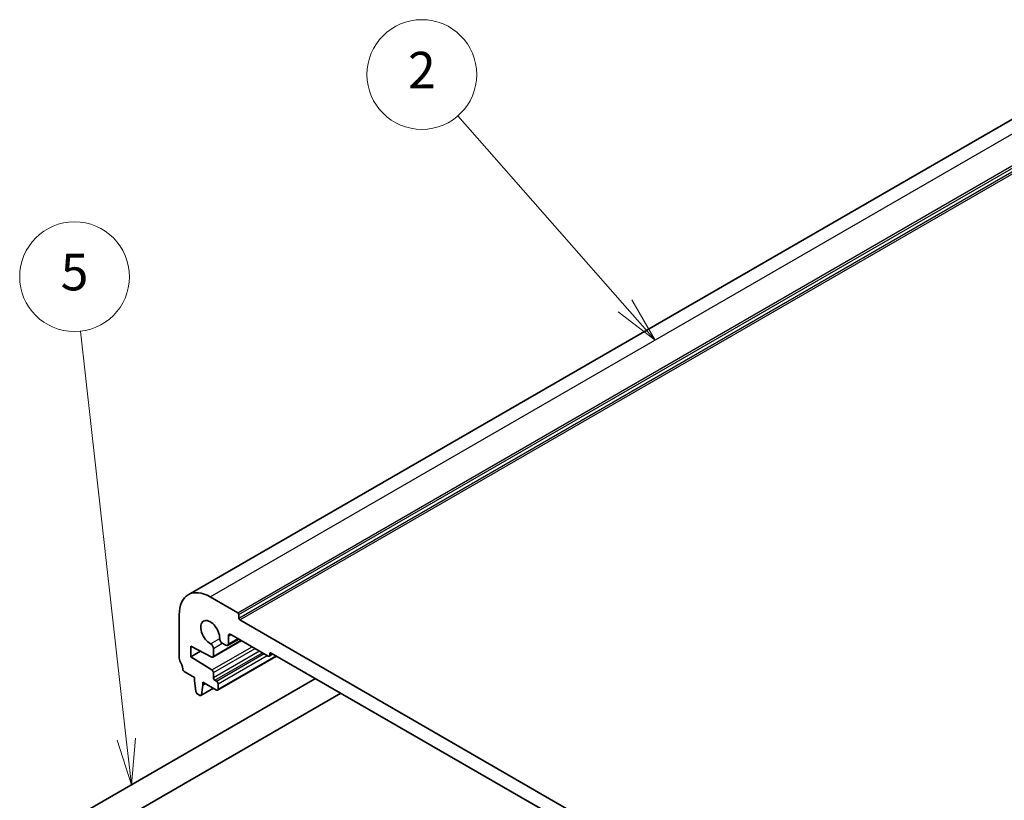
# Model space of a CAD drawing. Units: millimetres. Extents: x 555 to 6265, y 184 to 1027.
# Drawn here: x 1108 to 1243, y 561 to 667 of the extents above; entities that cross this region are included whole.
import ezdxf

# ---------------------------------------------------------------- set-up
doc = ezdxf.new("R2010")
doc.units = ezdxf.units.MM
doc.layers.add('Symbol (TK)', color=100, linetype='Continuous', lineweight=18, true_color=0x00ff3f)
doc.layers.add('Visible (ISO)', color=7, linetype='Continuous', lineweight=35)
doc.layers.add('Visible Narrow (ISO)', color=7, linetype='Continuous', lineweight=25)
doc.styles.add('Note Text (TK2)', font='MS PGothic.ttf')

# ---------------------------------------------------------------- blocks, each defined once
blk = doc.blocks.new('バルーン2')
at = {"layer": 'Symbol (TK)', "color": 100, "true_color": 0x00ff40}
for p, q in [((268.775, 185.721), (259.646, 196.117)), ((270.425, 183.843), (269.151, 186.051)), ((268.4, 185.392), (270.425, 183.843)), ((268.775, 185.721), (270.425, 183.843))]:
    blk.add_line(p, q, dxfattribs=at)
at = {"layer": 'Symbol (TK)'}
blk.add_circle((257.67, 198.367), 3, dxfattribs=at)
at = {"layer": 'Symbol (TK)', "color": 7, "insert": (257.67, 198.349), "char_height": 2, "attachment_point": 5, "style": 'Note Text (TK2)'}
blk.add_mtext('2', dxfattribs=at)
blk = doc.blocks.new('バルーン5')
at = {"layer": 'Symbol (TK)', "color": 100, "true_color": 0x00ff40}
for p, q in [((241.509, 162.012), (239.013, 184.339)), ((241.786, 159.527), (242.005, 162.067)), ((241.012, 161.956), (241.786, 159.527)), ((241.509, 162.012), (241.786, 159.527))]:
    blk.add_line(p, q, dxfattribs=at)
at = {"layer": 'Symbol (TK)'}
blk.add_circle((238.681, 187.31), 3, dxfattribs=at)
at = {"layer": 'Symbol (TK)', "color": 7, "insert": (238.681, 187.305), "char_height": 2, "attachment_point": 5, "style": 'Note Text (TK2)'}
blk.add_mtext('5', dxfattribs=at)

msp = doc.modelspace()

# ---------------------------------------------------------------- linework, layer by layer
at = {"layer": 'Visible (ISO)'}
for p, q in [((1131.3886, 588.6166), (1253.0109, 658.8353)), ((1134.3886, 588.3194), (1138.1362, 586.1557)), ((1130.1459, 579.938), (1130.1459, 585.8699)), ((1138.2777, 585.9107), (1138.2777, 585.4208)), ((1138.4191, 585.1759), (1252.6875, 519.2029)), ((1136.8634, 582.9713), (1136.8634, 581.9099)), ((1142.3082, 580.2361), (1137.217, 583.1755)), ((1131.7369, 581.6037), (1131.7369, 580.134)), ((1134.61, 580.0898), (1131.7369, 581.6037)), ((1134.7507, 580.08), (1138.6645, 582.3397)), ((1136.5099, 581.7058), (1136.0311, 581.9822)), ((1136.7599, 581.681), (1138.2827, 582.5602)), ((1131.7369, 580.134), (1133.0678, 580.9024)), ((1131.7369, 580.134), (1134.61, 578.3304)), ((1134.8128, 581.2789), (1134.8128, 580.2174)), ((1135.3871, 575.5672), (1143.4567, 580.2262)), ((1142.4582, 580.2212), (1142.9617, 580.5119)), ((1142.5203, 580.5218), (1142.5203, 580.3585)), ((1248.3742, 519.652), (1142.7324, 580.6443)), ((1132.2319, 577.3171), (1130.8391, 578.1212)), ((1134.8128, 577.9686), (1134.8128, 577.2967)), ((1110.0023, 554.7868), (1148.7606, 577.1639)), ((1132.2319, 576.9088), (1132.2319, 577.3171)), ((1132.4169, 575.3776), (1132.2319, 576.9088)), ((1133.3633, 576.2556), (1133.1782, 574.9381)), ((1133.3633, 576.6639), (1133.3633, 576.2556)), ((1135.2371, 575.582), (1133.3633, 576.6639)), ((1133.3633, 576.2556), (1133.7168, 576.4598)), ((1135.025, 576.9293), (1135.2371, 576.8068)), ((1135.4492, 576.4394), (1135.4492, 575.7045)), ((1111.7523, 551.7557), (1152.2606, 575.1432)), ((1132.9684, 574.8506), (1132.6267, 575.0479)), ((1133.1184, 574.8357), (1134.8241, 575.8205))]:
    msp.add_line(p, q, dxfattribs=at)
for centre, major_axis, start_param, end_param in [((1134.3886, 583.4204), (-3, 5.1962), 5.49778714, 7.06858347), ((1138.1362, 585.9924), (0.1, -0.1732), 0.78539816, 2.35619449), ((1134.3886, 583.4204), (-0.9125, 1.5805), 3.88396679, 8.68240382), ((1138.4191, 585.3392), (0.1, -0.1732), 3.92699082, 5.49778714), ((1137.217, 582.7672), (-0.25, 0.433), 5.49778714, 7.06858347), ((1134.4593, 581.483), (0.25, -0.433), 0.78539816, 2.39921852), ((1136.0311, 582.3905), (-0.25, 0.433), 0.74237414, 2.35619449), ((1136.5099, 582.114), (0.25, -0.433), 5.49778714, 7.06858347), ((1134.6007, 580.3399), (0.15, -0.2598), 5.54142038, 7.06858347), ((1142.3082, 580.481), (0.15, -0.2598), 5.49778714, 7.06858347), ((1142.7324, 580.3994), (-0.15, 0.2598), 5.49778714, 7.06858347), ((1130.4995, 579.7339), (-0.25, 0.433), 0.78539816, 1.55239217), ((1129.2267, 579.0521), (-1, 1.7321), 4.05779831, 4.69398482), ((1130.8391, 578.3661), (-0.15, 0.2598), 0.91620566, 2.35619449), ((1134.6007, 578.091), (0.15, -0.2598), 0.78539816, 2.31256126), ((1135.025, 577.1742), (0.15, -0.2598), 3.92699082, 5.49778714), ((1135.2371, 576.5618), (0.15, -0.2598), 0.78539816, 2.35619449), ((1132.6267, 575.2929), (-0.15, 0.2598), 0.93428811, 2.35619449), ((1132.9684, 575.0955), (0.15, -0.2598), 5.49778714, 6.91969352), ((1135.2371, 575.827), (0.15, -0.2598), 5.49778714, 7.06858347)]:
    msp.add_ellipse(centre, major_axis=major_axis, ratio=0.57735027, start_param=start_param, end_param=end_param, dxfattribs=at)
at = {"layer": 'Visible Narrow (ISO)'}
for p, q in [((1134.3886, 588.3194), (1256.0109, 658.5381)), ((1138.1362, 586.1557), (1259.7586, 656.3744)), ((1138.2777, 585.9107), (1259.9, 656.1294)), ((1138.2777, 585.4208), (1259.9, 655.6395)), ((1138.4191, 585.1759), (1260.0414, 655.3946)), ((1136.8634, 582.9713), (1137.217, 583.1755)), ((1134.4441, 581.8996), (1135.6778, 582.6119)), ((1134.61, 578.3304), (1140.1094, 581.5055)), ((1134.8128, 580.2174), (1138.5767, 582.3904)), ((1134.8128, 581.2789), (1136.0311, 581.9822)), ((1136.8634, 581.9099), (1138.1362, 582.6447)), ((1134.8128, 577.9686), (1140.5242, 581.266)), ((1134.8128, 577.2967), (1141.1061, 580.9301)), ((1135.025, 576.9293), (1141.5303, 580.6851)), ((1135.2371, 576.8068), (1141.7425, 580.5627)), ((1135.4492, 576.4394), (1142.1667, 580.3177)), ((1135.4492, 575.7045), (1143.3688, 580.2769)), ((1142.5203, 580.5218), (1142.7324, 580.6443)), ((1142.5203, 580.3585), (1142.8738, 580.5627)), ((1133.1782, 574.9381), (1134.7653, 575.8544))]:
    msp.add_line(p, q, dxfattribs=at)

# ---------------------------------------------------------------- block references
at = {"layer": 'Symbol (TK)', "xscale": 2.5, "yscale": 2.5, "zscale": 2.5}
for name in ['バルーン2', 'バルーン5']:
    msp.add_blockref(name, (519.1375, 163.8212), dxfattribs=at)

doc.saveas('drawing.dxf')
